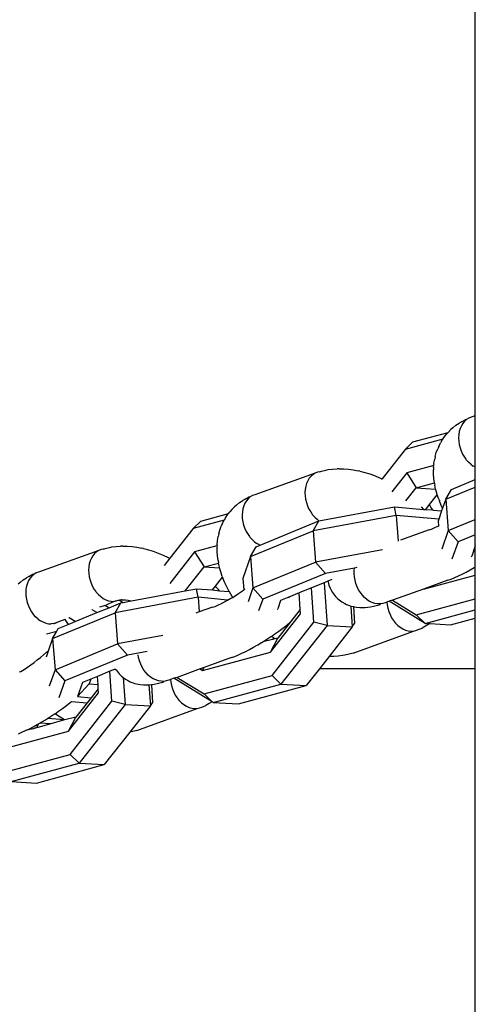
# Model space of a CAD drawing. Units: millimetres. Extents: x -4534 to 4839, y -3372 to 2583.
# Drawn here: x 109 to 151, y 1571 to 1663 of the extents above; entities that cross this region are included whole.
import ezdxf

# ---------------------------------------------------------------- set-up
doc = ezdxf.new("R2010")
doc.units = ezdxf.units.MM
doc.layers.add('Toestel 2D', color=7, linetype='Continuous', lineweight=20)
doc.layers.add('VP-EQ', color=7, linetype='Continuous', true_color=0x8a3492)

# ---------------------------------------------------------------- blocks, each defined once
blk = doc.blocks.new('wd0520')
at = {"layer": 'VP-EQ', "color": 0, "linetype": 'Continuous', "lineweight": 25}
blk.add_line((2090.6515, 138.9523), (2090.6571, -9.2826), dxfattribs=at)
at = {"layer": 'VP-EQ', "color": 0}
for p, q in [((2090.5968, 92.25), (2090.5762, 92.2376)), ((2090.619, 92.2587), (2090.5968, 92.25)), ((2090.6543, 92.2713), (2090.619, 92.2587)), ((2090.4483, 92.1622), (2090.4291, 92.1459)), ((2090.4483, 92.1622), (2090.4764, 92.1852)), ((2090.4764, 92.1852), (2090.5072, 92.2055)), ((2090.5284, 92.2182), (2090.5072, 92.2055)), ((2090.5163, 92.1551), (2090.5082, 92.128)), ((2090.5274, 92.18), (2090.5163, 92.1551)), ((2090.5412, 92.2023), (2090.5274, 92.18)), ((2090.5284, 92.2182), (2090.5614, 92.2355)), ((2090.5576, 92.2216), (2090.5412, 92.2023)), ((2090.5762, 92.2376), (2090.5576, 92.2216)), ((2090.5762, 92.2376), (2090.5614, 92.2355)), ((2090.077, 92.0298), (2090.4048, 92.1186)), ((2090.3539, 92.0544), (2090.3648, 92.0727)), ((2090.3648, 92.0727), (2090.3874, 92.1009)), ((2090.4048, 92.1186), (2090.3874, 92.1009)), ((2090.4048, 92.1186), (2090.4291, 92.1459)), ((2090.5032, 92.0992), (2090.5013, 92.069)), ((2090.5013, 92.069), (2090.5026, 92.0381)), ((2090.5082, 92.128), (2090.5032, 92.0992)), ((2090.3539, 92.0544), (2090.0036, 91.9596)), ((2090.077, 92.0298), (2090.0036, 91.9596)), ((2090.3161, 91.9878), (2090.3069, 91.9647)), ((2090.3161, 91.9878), (2090.3324, 92.0205)), ((2090.3453, 92.0421), (2090.3324, 92.0205)), ((2090.3453, 92.0421), (2090.3539, 92.0544)), ((2090.5026, 92.0381), (2090.5071, 92.0069)), ((2090.5071, 92.0069), (2090.5147, 91.9759)), ((2090.5147, 91.9759), (2090.5252, 91.9457)), ((2090.0036, 91.9596), (2089.789, 91.6864)), ((2090.2839, 91.8937), (2090.279, 91.8702)), ((2090.2839, 91.8937), (2090.2938, 91.9302)), ((2090.2938, 91.9302), (2090.3069, 91.9647)), ((2090.5252, 91.9457), (2090.5386, 91.9167)), ((2090.5386, 91.9167), (2090.5554, 91.8881)), ((2090.5554, 91.8881), (2090.568, 91.8703)), ((2090.2705, 91.8109), (2090.0183, 91.7426)), ((2090.269, 91.7931), (2090.2682, 91.7703)), ((2090.269, 91.7931), (2090.2705, 91.8109)), ((2090.2705, 91.8109), (2090.2724, 91.8324)), ((2090.2724, 91.8324), (2090.279, 91.8702)), ((2090.568, 91.8703), (2090.5727, 91.8642)), ((2090.593, 91.8416), (2090.5727, 91.8642)), ((2090.6149, 91.822), (2090.593, 91.8416)), ((2090.6149, 91.822), (2090.6382, 91.8056)), ((2090.6543, 91.7971), (2090.6382, 91.8056)), ((2089.1672, 91.7396), (2088.605, 91.5396)), ((2089.128, 91.7111), (2089.1117, 91.6918)), ((2089.1467, 91.7271), (2089.128, 91.7111)), ((2089.1672, 91.7396), (2089.1467, 91.7271)), ((2089.1894, 91.7482), (2089.1672, 91.7396)), ((2089.206, 91.7516), (2089.1894, 91.7482)), ((2089.206, 91.7516), (2089.2265, 91.7597)), ((2089.2265, 91.7597), (2089.2656, 91.7682)), ((2089.2656, 91.7682), (2089.2877, 91.7726)), ((2089.2877, 91.7726), (2089.328, 91.778)), ((2089.328, 91.778), (2089.3699, 91.7806)), ((2089.3907, 91.7807), (2089.3699, 91.7806)), ((2089.3907, 91.7807), (2089.4331, 91.7803)), ((2089.4331, 91.7803), (2089.4768, 91.7771)), ((2089.4768, 91.7771), (2089.5216, 91.771)), ((2089.5216, 91.771), (2089.5672, 91.7621)), ((2089.5833, 91.7586), (2089.5672, 91.7621)), ((2089.5833, 91.7586), (2089.6284, 91.7472)), ((2089.6284, 91.7472), (2089.674, 91.7332)), ((2089.674, 91.7332), (2089.7199, 91.7165)), ((2089.7199, 91.7165), (2089.7659, 91.6973)), ((2090.0183, 91.7426), (2089.8807, 91.5675)), ((2090.0183, 91.7426), (2090.1058, 91.6031)), ((2090.268, 91.7303), (2090.2682, 91.7703)), ((2090.271, 91.689), (2090.268, 91.7303)), ((2089.0787, 91.6176), (2089.0737, 91.5887)), ((2089.0868, 91.6447), (2089.0787, 91.6176)), ((2089.0979, 91.6696), (2089.0868, 91.6447)), ((2089.1117, 91.6918), (2089.0979, 91.6696)), ((2089.7659, 91.6973), (2089.789, 91.6864)), ((2089.789, 91.6864), (2089.784, 91.68)), ((2090.1058, 91.6031), (2090.2767, 91.6494)), ((2090.2767, 91.6494), (2090.271, 91.689)), ((2090.2771, 91.6467), (2090.2767, 91.6494)), ((2090.2771, 91.6467), (2090.2803, 91.6266)), ((2090.2877, 91.592), (2090.2803, 91.6266)), ((2090.3818, 91.4971), (2090.6543, 91.6091)), ((2090.4362, 91.5887), (2090.6543, 91.6816)), ((2088.5145, 91.4991), (2088.5475, 91.5164)), ((2088.5623, 91.5185), (2088.5436, 91.5025)), ((2088.5623, 91.5185), (2088.5475, 91.5164)), ((2088.5828, 91.5309), (2088.5623, 91.5185)), ((2088.605, 91.5396), (2088.5828, 91.5309)), ((2089.0737, 91.5887), (2089.0718, 91.5586)), ((2089.0718, 91.5586), (2089.0731, 91.5277)), ((2089.0731, 91.5277), (2089.0776, 91.4965)), ((2090.0112, 91.4827), (2090.1058, 91.6031)), ((2090.1058, 91.6031), (2090.2877, 91.592)), ((2090.2302, 91.4474), (2090.3022, 91.539)), ((2090.2893, 91.5844), (2090.2877, 91.592)), ((2090.3013, 91.5415), (2090.2893, 91.5844)), ((2090.3022, 91.539), (2090.3013, 91.5415)), ((2090.3163, 91.498), (2090.3022, 91.539)), ((2090.3818, 91.4971), (2090.4362, 91.5887)), ((2088.3898, 91.4011), (2088.4152, 91.4268)), ((2088.4344, 91.4431), (2088.4152, 91.4268)), ((2088.4344, 91.4431), (2088.4625, 91.4661)), ((2088.4625, 91.4661), (2088.4933, 91.4864)), ((2088.5145, 91.4991), (2088.4933, 91.4864)), ((2088.5024, 91.436), (2088.4943, 91.4089)), ((2088.5135, 91.4609), (2088.5024, 91.436)), ((2088.5273, 91.4832), (2088.5135, 91.4609)), ((2088.5436, 91.5025), (2088.5273, 91.4832)), ((2089.0776, 91.4965), (2089.0851, 91.4655)), ((2089.0851, 91.4655), (2089.0957, 91.4352)), ((2089.0957, 91.4352), (2089.109, 91.4062)), ((2089.2016, 91.2952), (2089.9053, 91.4261)), ((2089.9196, 91.3472), (2089.9053, 91.4261)), ((2089.9053, 91.4261), (2090.1752, 91.4031)), ((2090.153, 91.4265), (2090.1752, 91.4031)), ((2090.1953, 91.403), (2090.2302, 91.4474)), ((2090.2425, 91.4251), (2090.2302, 91.4474)), ((2090.2602, 91.3994), (2090.2425, 91.4251)), ((2090.3163, 91.498), (2090.3225, 91.4823)), ((2090.34, 91.4397), (2090.3225, 91.4823)), ((2090.3523, 91.4136), (2090.34, 91.4397)), ((2090.3818, 91.4971), (2090.3523, 91.4136)), ((2090.3818, 91.4971), (2090.4054, 91.2062)), ((2088.1038, 91.2945), (2088.359, 91.3637)), ((2088.3314, 91.323), (2088.3509, 91.3536)), ((2088.3509, 91.3536), (2088.359, 91.3637)), ((2088.359, 91.3637), (2088.3734, 91.3818)), ((2088.3898, 91.4011), (2088.3734, 91.3818)), ((2088.4893, 91.3801), (2088.4874, 91.3499)), ((2088.4874, 91.3499), (2088.4887, 91.319)), ((2088.4943, 91.4089), (2088.4893, 91.3801)), ((2089.109, 91.4062), (2089.125, 91.3789)), ((2089.125, 91.3789), (2089.1384, 91.3598)), ((2089.1384, 91.3598), (2089.1432, 91.3538)), ((2089.1432, 91.3538), (2089.1634, 91.3312)), ((2089.9196, 91.3472), (2089.1472, 91.2035)), ((2090.3167, 91.3133), (2089.9196, 91.3472)), ((2089.9196, 91.3472), (2089.9389, 91.1081)), ((2090.1752, 91.4031), (2090.1953, 91.403)), ((2090.1953, 91.403), (2090.2602, 91.3994)), ((2090.2635, 91.3955), (2090.2602, 91.3994)), ((2090.2635, 91.3955), (2090.3434, 91.3887)), ((2090.3434, 91.3887), (2090.3167, 91.3133)), ((2090.3523, 91.4136), (2090.3434, 91.3887)), ((2088.3192, 91.3026), (2088.0304, 91.2243)), ((2088.1038, 91.2945), (2088.0304, 91.2243)), ((2088.2799, 91.211), (2088.293, 91.2456)), ((2088.3021, 91.2687), (2088.293, 91.2456)), ((2088.3021, 91.2687), (2088.3192, 91.3026)), ((2088.3314, 91.323), (2088.3192, 91.3026)), ((2088.4887, 91.319), (2088.4932, 91.2878)), ((2088.4932, 91.2878), (2088.5007, 91.2568)), ((2088.5007, 91.2568), (2088.5113, 91.2265)), ((2088.6561, 91.0709), (2089.2016, 91.2952)), ((2089.1472, 91.2035), (2089.2016, 91.2952)), ((2089.1634, 91.3312), (2089.1854, 91.3115)), ((2089.1854, 91.3115), (2089.2016, 91.2952)), ((2090.2811, 91.2342), (2090.3087, 91.2477)), ((2090.3087, 91.2477), (2090.3133, 91.25)), ((2090.3167, 91.3133), (2090.3098, 91.2936)), ((2090.3098, 91.2936), (2090.3133, 91.25)), ((2090.3133, 91.25), (2090.3137, 91.2447)), ((2090.4054, 91.2062), (2090.6543, 91.3085)), ((2088.0304, 91.2243), (2087.8135, 90.9483)), ((2088.2584, 91.1133), (2088.265, 91.151)), ((2088.27, 91.1746), (2088.265, 91.151)), ((2088.27, 91.1746), (2088.2799, 91.211)), ((2088.5113, 91.2265), (2088.5246, 91.1975)), ((2088.5246, 91.1975), (2088.5415, 91.169)), ((2088.5415, 91.169), (2088.554, 91.1511)), ((2088.554, 91.1511), (2088.5588, 91.1451)), ((2088.5641, 90.9638), (2089.1472, 91.2035)), ((2089.1472, 91.2035), (2089.1708, 90.9126)), ((2090.2263, 91.2118), (2089.9595, 91.1165)), ((2090.2263, 91.2118), (2090.2494, 91.2206)), ((2090.2494, 91.2206), (2090.2545, 91.2221)), ((2090.2545, 91.2221), (2090.2811, 91.2342)), ((2090.4054, 91.2062), (2090.3447, 91.0347)), ((2090.4054, 91.2062), (2090.4962, 91.1021)), ((2090.6543, 91.1671), (2090.4962, 91.1021)), ((2087.2738, 91.0535), (2087.3141, 91.0589)), ((2087.3141, 91.0589), (2087.356, 91.0614)), ((2087.3768, 91.0616), (2087.356, 91.0614)), ((2087.3768, 91.0616), (2087.4192, 91.0612)), ((2087.4192, 91.0612), (2087.4629, 91.058)), ((2087.4629, 91.058), (2087.5077, 91.0519)), ((2088.2523, 91.0635), (2088.045, 91.0074)), ((2088.255, 91.074), (2088.2523, 91.0635)), ((2088.2523, 91.0635), (2088.2543, 91.0512)), ((2088.255, 91.074), (2088.2584, 91.1133)), ((2088.579, 91.1225), (2088.5588, 91.1451)), ((2088.601, 91.1029), (2088.579, 91.1225)), ((2088.601, 91.1029), (2088.6242, 91.0865)), ((2088.6185, 91.0554), (2088.6561, 91.0709)), ((2088.6485, 91.0737), (2088.6242, 91.0865)), ((2088.6485, 91.0737), (2088.6561, 91.0709)), ((2090.4962, 91.1021), (2090.4394, 90.9417)), ((2090.6543, 91.0651), (2090.6235, 90.9693)), ((2087.1533, 91.0205), (2086.5911, 90.8205)), ((2087.0978, 90.9727), (2087.0839, 90.9505)), ((2087.1141, 90.992), (2087.0978, 90.9727)), ((2087.1327, 91.008), (2087.1141, 90.992)), ((2087.1533, 91.0205), (2087.1327, 91.008)), ((2087.1755, 91.0291), (2087.1533, 91.0205)), ((2087.1921, 91.0325), (2087.1755, 91.0291)), ((2087.1921, 91.0325), (2087.2126, 91.0405)), ((2087.2126, 91.0405), (2087.2517, 91.049)), ((2087.2517, 91.049), (2087.2738, 91.0535)), ((2087.5077, 91.0519), (2087.5533, 91.0429)), ((2087.5694, 91.0395), (2087.5533, 91.0429)), ((2087.5694, 91.0395), (2087.6145, 91.0281)), ((2087.6145, 91.0281), (2087.6601, 91.014)), ((2087.6601, 91.014), (2087.706, 90.9974)), ((2087.706, 90.9974), (2087.752, 90.9782)), ((2087.752, 90.9782), (2087.7978, 90.9565)), ((2088.045, 91.0074), (2087.8143, 90.7137)), ((2088.045, 91.0074), (2088.1326, 90.8679)), ((2088.2541, 91.0111), (2088.2543, 91.0512)), ((2088.2571, 90.9699), (2088.2541, 91.0111)), ((2088.2632, 90.9275), (2088.2571, 90.9699)), ((2088.5641, 90.9638), (2088.6185, 91.0554)), ((2089.7927, 91.0283), (2089.1708, 90.9126)), ((2090.6169, 90.9615), (2090.6235, 90.9693)), ((2087.0648, 90.8985), (2087.0597, 90.8696)), ((2087.0729, 90.9256), (2087.0648, 90.8985)), ((2087.0839, 90.9505), (2087.0729, 90.9256)), ((2087.8135, 90.9483), (2087.7605, 90.8808)), ((2087.7978, 90.9565), (2087.8135, 90.9483)), ((2088.1326, 90.8679), (2088.267, 90.9043)), ((2088.2632, 90.9275), (2088.2663, 90.9075)), ((2088.267, 90.9043), (2088.2663, 90.9075)), ((2088.2754, 90.8653), (2088.267, 90.9043)), ((2088.5641, 90.9638), (2088.4921, 90.7603)), ((2088.5641, 90.9638), (2088.5877, 90.6729)), ((2088.5877, 90.6729), (2089.1708, 90.9126)), ((2089.1708, 90.9126), (2089.2616, 90.8086)), ((2086.5006, 90.78), (2086.5336, 90.7973)), ((2086.5297, 90.7833), (2086.5134, 90.7641)), ((2086.5483, 90.7993), (2086.5297, 90.7833)), ((2086.5483, 90.7993), (2086.5336, 90.7973)), ((2086.5689, 90.8118), (2086.5483, 90.7993)), ((2086.5911, 90.8205), (2086.5689, 90.8118)), ((2087.0597, 90.8696), (2087.0579, 90.8395)), ((2087.0579, 90.8395), (2087.0592, 90.8086)), ((2087.0592, 90.8086), (2087.0637, 90.7773)), ((2087.9582, 90.646), (2088.1326, 90.8679)), ((2088.1326, 90.8679), (2088.2771, 90.8591)), ((2088.2771, 90.8591), (2088.2754, 90.8653)), ((2088.2874, 90.8223), (2088.2771, 90.8591)), ((2088.3024, 90.7789), (2088.2874, 90.8223)), ((2089.2616, 90.8086), (2088.6785, 90.5688)), ((2089.5336, 90.8558), (2089.2616, 90.8086)), ((2089.5299, 90.8076), (2089.531, 90.838)), ((2089.532, 90.7766), (2089.5299, 90.8076)), ((2089.531, 90.838), (2089.5336, 90.8558)), ((2089.5529, 90.8628), (2089.5336, 90.8558)), ((2090.1741, 90.6626), (2090.6543, 90.7927)), ((2090.4656, 90.7694), (2090.4995, 90.7848)), ((2090.4995, 90.7848), (2090.5346, 90.8019)), ((2090.5346, 90.8019), (2090.5707, 90.8206)), ((2090.5707, 90.8206), (2090.6077, 90.841)), ((2090.6077, 90.841), (2090.6454, 90.8628)), ((2090.6454, 90.8628), (2090.6543, 90.8681)), ((2086.4205, 90.724), (2086.4013, 90.7077)), ((2086.4205, 90.724), (2086.4486, 90.747)), ((2086.4486, 90.747), (2086.4794, 90.7673)), ((2086.5006, 90.78), (2086.4794, 90.7673)), ((2086.4885, 90.7169), (2086.4804, 90.6898)), ((2086.4996, 90.7418), (2086.4885, 90.7169)), ((2086.5134, 90.7641), (2086.4996, 90.7418)), ((2087.0637, 90.7773), (2087.0712, 90.7464)), ((2087.0712, 90.7464), (2087.0818, 90.7161)), ((2087.0818, 90.7161), (2087.0951, 90.6871)), ((2088.2395, 90.6901), (2088.3047, 90.773)), ((2088.3024, 90.7789), (2088.3047, 90.773)), ((2088.3047, 90.773), (2088.3086, 90.7631)), ((2088.326, 90.7206), (2088.3086, 90.7631)), ((2088.3462, 90.6779), (2088.326, 90.7206)), ((2088.4921, 90.7603), (2088.5037, 90.6551)), ((2089.2502, 90.7217), (2089.1339, 90.6739)), ((2089.2857, 90.7363), (2089.2502, 90.7217)), ((2089.2502, 90.7217), (2089.2769, 90.3248)), ((2089.3227, 90.7515), (2089.2857, 90.7363)), ((2089.2857, 90.7363), (2089.2871, 90.7296)), ((2089.2871, 90.7296), (2089.2948, 90.6998)), ((2089.2948, 90.6998), (2089.3064, 90.6713)), ((2089.5373, 90.7454), (2089.532, 90.7766)), ((2089.5456, 90.7145), (2089.5373, 90.7454)), ((2089.5569, 90.6845), (2089.5456, 90.7145)), ((2090.402, 90.744), (2090.1741, 90.6626)), ((2090.402, 90.744), (2090.433, 90.7558)), ((2090.433, 90.7558), (2090.4656, 90.7694)), ((2086.4753, 90.661), (2086.4735, 90.6308)), ((2086.4735, 90.6308), (2086.4748, 90.5999)), ((2086.4748, 90.5999), (2086.4793, 90.5687)), ((2086.4804, 90.6898), (2086.4753, 90.661)), ((2087.0951, 90.6871), (2087.111, 90.6598)), ((2087.111, 90.6598), (2087.1245, 90.6407)), ((2087.1245, 90.6407), (2087.1293, 90.6346)), ((2087.1293, 90.6346), (2087.1495, 90.6121)), ((2087.1495, 90.6121), (2087.1715, 90.5924)), ((2087.4569, 90.5527), (2087.9233, 90.6395)), ((2087.9233, 90.6395), (2087.9582, 90.646)), ((2087.9582, 90.646), (2088.063, 90.6655)), ((2088.0773, 90.5866), (2088.063, 90.6655)), ((2088.063, 90.6655), (2088.2117, 90.6547)), ((2088.2117, 90.6547), (2088.2395, 90.6901)), ((2088.2117, 90.6547), (2088.2764, 90.6473)), ((2088.2463, 90.6803), (2088.2395, 90.6901)), ((2088.266, 90.657), (2088.2463, 90.6803)), ((2088.2764, 90.6473), (2088.266, 90.657)), ((2088.2764, 90.6473), (2088.3667, 90.6395)), ((2088.3667, 90.6395), (2088.3462, 90.6779)), ((2088.369, 90.6353), (2088.3667, 90.6395)), ((2088.3944, 90.5929), (2088.369, 90.6353)), ((2088.412, 90.5946), (2088.4424, 90.6139)), ((2088.4424, 90.6139), (2088.473, 90.6341)), ((2088.473, 90.6341), (2088.5009, 90.6513)), ((2088.5037, 90.6551), (2088.5009, 90.6513)), ((2088.5037, 90.6551), (2088.5146, 90.6628)), ((2088.5877, 90.6729), (2088.5424, 90.5449)), ((2088.5877, 90.6729), (2088.6785, 90.5688)), ((2089.0173, 90.626), (2088.9225, 90.587)), ((2089.1339, 90.6739), (2089.0173, 90.626)), ((2089.0278, 90.471), (2089.0173, 90.626)), ((2089.1553, 90.356), (2089.1339, 90.6739)), ((2089.3064, 90.6713), (2089.3129, 90.6569)), ((2089.3129, 90.6569), (2089.3282, 90.6301)), ((2089.3282, 90.6301), (2089.347, 90.6055)), ((2089.347, 90.6055), (2089.3566, 90.5933)), ((2089.5709, 90.6559), (2089.5569, 90.6845)), ((2089.5874, 90.6291), (2089.5709, 90.6559)), ((2089.6062, 90.6046), (2089.5874, 90.6291)), ((2089.6269, 90.5827), (2089.6062, 90.6046)), ((2090.1741, 90.6626), (2089.8875, 90.5584)), ((2086.4793, 90.5687), (2086.4868, 90.5377)), ((2086.4868, 90.5377), (2086.4974, 90.5074)), ((2087.2145, 90.5104), (2087.1599, 90.4929)), ((2087.1715, 90.5924), (2087.1947, 90.5761)), ((2087.1947, 90.5761), (2087.2189, 90.5632)), ((2087.2932, 90.5477), (2087.2145, 90.5104)), ((2087.2145, 90.5104), (2087.2491, 90.4892)), ((2087.2189, 90.5632), (2087.2437, 90.5541)), ((2087.2437, 90.5541), (2087.2686, 90.5489)), ((2087.2491, 90.4892), (2087.3593, 90.5345)), ((2087.2686, 90.5489), (2087.2932, 90.5477)), ((2087.2932, 90.5477), (2087.3122, 90.5536)), ((2088.0773, 90.5866), (2087.3049, 90.4429)), ((2087.3049, 90.4429), (2087.3593, 90.5345)), ((2087.3171, 90.5505), (2087.3122, 90.5536)), ((2087.3232, 90.5561), (2087.3171, 90.5505)), ((2087.3232, 90.5561), (2087.3323, 90.558)), ((2087.3354, 90.5561), (2087.3323, 90.558)), ((2087.3387, 90.5568), (2087.3354, 90.5561)), ((2087.3455, 90.5594), (2087.3387, 90.5568)), ((2087.3548, 90.5603), (2087.3455, 90.5594)), ((2087.3455, 90.5594), (2087.3808, 90.5385)), ((2087.3548, 90.5603), (2087.3621, 90.5613)), ((2087.3593, 90.5345), (2087.3808, 90.5385)), ((2087.3661, 90.5621), (2087.3621, 90.5613)), ((2087.3661, 90.5621), (2087.3753, 90.5621)), ((2087.3753, 90.5621), (2087.398, 90.5619)), ((2087.3808, 90.5385), (2087.4533, 90.5536)), ((2087.398, 90.5619), (2087.4027, 90.562)), ((2087.4027, 90.562), (2087.4277, 90.5586)), ((2087.4277, 90.5586), (2087.4533, 90.5536)), ((2087.4533, 90.5536), (2087.4569, 90.5527)), ((2088.3522, 90.5593), (2088.0773, 90.5866)), ((2088.0773, 90.5866), (2088.0884, 90.4494)), ((2088.2406, 90.503), (2088.2672, 90.5151)), ((2088.2672, 90.5151), (2088.2948, 90.5285)), ((2088.2948, 90.5285), (2088.3232, 90.5433)), ((2088.3232, 90.5433), (2088.3522, 90.5593)), ((2088.3522, 90.5593), (2088.3819, 90.5764)), ((2088.3819, 90.5764), (2088.3997, 90.5848)), ((2088.3997, 90.5848), (2088.3944, 90.5929)), ((2088.3997, 90.5848), (2088.412, 90.5946)), ((2088.6785, 90.5688), (2088.6402, 90.4606)), ((2088.844, 90.5547), (2088.8201, 90.478)), ((2088.9225, 90.587), (2088.844, 90.5547)), ((2088.9225, 90.587), (2088.9204, 90.5809)), ((2089.3566, 90.5933), (2089.3784, 90.5715)), ((2089.3784, 90.5715), (2089.391, 90.5617)), ((2089.391, 90.5617), (2089.4155, 90.543)), ((2089.4155, 90.543), (2089.4422, 90.5278)), ((2089.4422, 90.5278), (2089.4573, 90.5205)), ((2089.4573, 90.5205), (2089.4856, 90.5091)), ((2089.4856, 90.5091), (2089.4994, 90.5031)), ((2089.6492, 90.5638), (2089.6269, 90.5827)), ((2089.6727, 90.5483), (2089.6492, 90.5638)), ((2089.6971, 90.5364), (2089.6727, 90.5483)), ((2089.722, 90.5283), (2089.6971, 90.5364)), ((2089.7086, 90.5029), (2089.7355, 90.5091)), ((2089.7468, 90.5241), (2089.722, 90.5283)), ((2089.7355, 90.5091), (2089.7644, 90.5174)), ((2089.7713, 90.5239), (2089.7468, 90.5241)), ((2089.7713, 90.5239), (2089.7644, 90.5174)), ((2089.795, 90.5276), (2089.7713, 90.5239)), ((2089.8176, 90.5353), (2089.795, 90.5276)), ((2089.8343, 90.5413), (2089.8176, 90.5353)), ((2089.8562, 90.5491), (2089.8343, 90.5413)), ((2089.8343, 90.5413), (2089.8367, 90.5162)), ((2089.8367, 90.5162), (2089.8427, 90.485)), ((2089.8875, 90.5584), (2089.8562, 90.5491)), ((2090.1908, 90.3438), (2089.8562, 90.5491)), ((2089.8875, 90.5584), (2090.1073, 90.4236)), ((2090.1073, 90.4236), (2090.6543, 90.5718)), ((2086.4974, 90.5074), (2086.5107, 90.4784)), ((2086.5107, 90.4784), (2086.5275, 90.4498)), ((2086.5275, 90.4498), (2086.5401, 90.432)), ((2086.5401, 90.432), (2086.5449, 90.426)), ((2086.5651, 90.4034), (2086.5449, 90.426)), ((2086.7219, 90.2031), (2087.3049, 90.4429)), ((2086.932, 90.3604), (2087.1358, 90.4435)), ((2087.0911, 90.4709), (2087.0878, 90.4729)), ((2087.1358, 90.4435), (2087.0911, 90.4709)), ((2087.1358, 90.4435), (2087.2491, 90.4892)), ((2087.3049, 90.4429), (2087.3285, 90.152)), ((2088.0884, 90.4494), (2088.0561, 90.4369)), ((2088.2124, 90.4927), (2088.0884, 90.4494)), ((2088.0884, 90.4494), (2088.0886, 90.4467)), ((2088.2124, 90.4927), (2088.2355, 90.5014)), ((2088.2355, 90.5014), (2088.2406, 90.503)), ((2088.7503, 90.0763), (2089.0304, 90.4327)), ((2088.815, 90.4727), (2088.8201, 90.478)), ((2089.0278, 90.471), (2088.9378, 90.3566)), ((2089.0304, 90.4327), (2089.0278, 90.471)), ((2089.4994, 90.5031), (2089.5033, 90.5043)), ((2089.4994, 90.5031), (2089.5124, 90.3105)), ((2089.5033, 90.5043), (2089.5227, 90.4994)), ((2089.5227, 90.4994), (2089.5334, 90.3409)), ((2089.5227, 90.4994), (2089.5324, 90.4969)), ((2089.5324, 90.4969), (2089.5524, 90.4945)), ((2089.5524, 90.4945), (2089.5817, 90.4912)), ((2089.5817, 90.4912), (2089.6036, 90.4911)), ((2089.6036, 90.4911), (2089.6325, 90.4919)), ((2089.6325, 90.4919), (2089.656, 90.494)), ((2089.656, 90.494), (2089.6818, 90.4983)), ((2089.6818, 90.4983), (2089.7086, 90.5029)), ((2089.8427, 90.485), (2089.8518, 90.4544)), ((2089.8518, 90.4544), (2089.8637, 90.4247)), ((2089.8637, 90.4247), (2089.8784, 90.3965)), ((2090.1908, 90.3438), (2090.1073, 90.4236)), ((2090.1908, 90.3438), (2090.6543, 90.4694)), ((2086.5871, 90.3838), (2086.5651, 90.4034)), ((2086.5871, 90.3838), (2086.6103, 90.3674)), ((2086.6345, 90.3546), (2086.6103, 90.3674)), ((2086.6593, 90.3455), (2086.6345, 90.3546)), ((2086.6593, 90.3455), (2086.6854, 90.3402)), ((2086.6854, 90.3402), (2086.7088, 90.3391)), ((2086.7327, 90.3418), (2086.7088, 90.3391)), ((2086.7327, 90.3418), (2086.7389, 90.3417)), ((2086.7414, 90.3427), (2086.7389, 90.3417)), ((2086.7472, 90.3458), (2086.7414, 90.3427)), ((2086.7472, 90.3458), (2086.7522, 90.3476)), ((2086.7522, 90.3476), (2086.7556, 90.3486)), ((2086.7627, 90.3521), (2086.7556, 90.3486)), ((2086.8375, 90.3781), (2086.7627, 90.3521)), ((2086.7763, 90.2948), (2086.8665, 90.3319)), ((2086.8405, 90.3789), (2086.8375, 90.3781)), ((2086.8375, 90.3781), (2086.8665, 90.3319)), ((2086.8665, 90.3319), (2086.932, 90.3604)), ((2086.8771, 90.3941), (2086.8749, 90.3955)), ((2086.932, 90.3604), (2086.8771, 90.3941)), ((2088.765, 89.8593), (2089.1553, 90.356)), ((2088.9378, 90.3566), (2088.8197, 90.2062)), ((2089.2769, 90.3248), (2088.8485, 89.7795)), ((2088.8651, 90.3), (2088.9017, 90.328)), ((2088.9017, 90.328), (2088.9378, 90.3566)), ((2089.2769, 90.3248), (2089.1553, 90.356)), ((2089.2769, 90.3248), (2089.5124, 90.3105)), ((2089.5124, 90.3105), (2089.5334, 90.3409)), ((2089.8784, 90.3965), (2089.8955, 90.3702)), ((2089.8955, 90.3702), (2089.9001, 90.364)), ((2089.9001, 90.364), (2089.9148, 90.3463)), ((2089.9148, 90.3463), (2089.9359, 90.3251)), ((2089.9359, 90.3251), (2089.9586, 90.3071)), ((2090.1908, 90.3438), (2090.2334, 90.3412)), ((2090.2162, 90.3298), (2090.1949, 90.3171)), ((2090.2334, 90.3412), (2090.2162, 90.3298)), ((2090.2334, 90.3412), (2090.4262, 90.3295)), ((2090.4262, 90.3295), (2090.6543, 90.3913)), ((2086.6669, 90.2454), (2086.7623, 90.2712)), ((2086.7311, 90.2187), (2086.7623, 90.2712)), ((2086.7623, 90.2712), (2086.7763, 90.2948)), ((2088.7587, 90.2217), (2088.7908, 90.2461)), ((2088.7908, 90.2461), (2088.8281, 90.2726)), ((2088.8281, 90.2726), (2088.8651, 90.3)), ((2089.5124, 90.3105), (2089.2964, 90.0357)), ((2089.52, 90.068), (2090.0809, 90.2719)), ((2089.9586, 90.3071), (2089.9824, 90.2924)), ((2089.9824, 90.2924), (2090.0069, 90.2815)), ((2090.0069, 90.2815), (2090.0318, 90.2743)), ((2090.0318, 90.2743), (2090.0566, 90.2711)), ((2090.0566, 90.2711), (2090.0809, 90.2719)), ((2090.0809, 90.2719), (2090.1044, 90.2766)), ((2090.1044, 90.2766), (2090.1266, 90.2853)), ((2090.1266, 90.2853), (2090.1619, 90.2998)), ((2090.1949, 90.3171), (2090.1619, 90.2998)), ((2086.7219, 90.2031), (2086.6803, 90.0858)), ((2086.7219, 90.2031), (2086.7311, 90.2187)), ((2086.7219, 90.2031), (2086.7455, 89.9122)), ((2086.7455, 89.9122), (2087.3285, 90.152)), ((2087.749, 90.2294), (2087.3285, 90.152)), ((2087.3285, 90.152), (2087.4193, 90.0479)), ((2088.5938, 90.1218), (2088.6315, 90.1436)), ((2088.6315, 90.1436), (2088.6662, 90.1646)), ((2088.6662, 90.1646), (2088.6698, 90.1668)), ((2088.6698, 90.1668), (2088.679, 90.1724)), ((2088.679, 90.1724), (2088.7161, 90.1959)), ((2088.7695, 90.1926), (2088.679, 90.1724)), ((2088.7161, 90.1959), (2088.7534, 90.2205)), ((2088.7503, 90.0763), (2088.8197, 90.2062)), ((2088.7534, 90.2205), (2088.7587, 90.2217)), ((2088.7805, 90.2077), (2088.7587, 90.2217)), ((2088.7805, 90.2077), (2088.7695, 90.1926)), ((2088.7881, 90.1989), (2088.7695, 90.1926)), ((2088.7881, 90.1989), (2088.7805, 90.2077)), ((2088.7881, 90.1989), (2088.7893, 90.2021)), ((2088.7938, 90.1992), (2088.7881, 90.1989)), ((2088.8197, 90.2062), (2088.7938, 90.1992)), ((2086.6104, 90.0266), (2086.6394, 90.0505)), ((2086.6394, 90.0505), (2086.6676, 90.0746)), ((2086.6803, 90.0858), (2086.6621, 90.0305)), ((2086.6676, 90.0746), (2086.6803, 90.0858)), ((2087.6037, 90.0822), (2087.4193, 90.0479)), ((2087.5234, 90.0262), (2087.5191, 90.0515)), ((2088.1194, 89.9054), (2088.7503, 90.0763)), ((2088.4191, 90.0367), (2088.4517, 90.0503)), ((2088.4517, 90.0503), (2088.4856, 90.0656)), ((2088.4856, 90.0656), (2088.5206, 90.0828)), ((2088.5206, 90.0828), (2088.5568, 90.1015)), ((2088.5568, 90.1015), (2088.5938, 90.1218)), ((2089.4829, 90.0566), (2089.4438, 90.0481)), ((2089.52, 90.068), (2089.4829, 90.0566)), ((2086.5204, 89.9577), (2086.5507, 89.9802)), ((2086.5507, 89.9802), (2086.5808, 90.0032)), ((2086.5808, 90.0032), (2086.6104, 90.0266)), ((2087.4193, 90.0479), (2086.8363, 89.8082)), ((2087.5317, 89.9954), (2087.5234, 90.0262)), ((2087.543, 89.9654), (2087.5317, 89.9954)), ((2087.557, 89.9368), (2087.543, 89.9654)), ((2088.388, 90.0249), (2088.135, 89.9345)), ((2088.388, 90.0249), (2088.4191, 90.0367)), ((2089.2964, 90.0357), (2089.2054, 89.9198)), ((2089.3187, 90.0355), (2089.2964, 90.0357)), ((2089.3395, 90.0357), (2089.3187, 90.0355)), ((2089.3814, 90.0382), (2089.3395, 90.0357)), ((2089.4217, 90.0436), (2089.3814, 90.0382)), ((2089.4438, 90.0481), (2089.4217, 90.0436)), ((2086.4185, 89.8924), (2086.4144, 89.8927)), ((2086.4185, 89.8924), (2086.4285, 89.8948)), ((2086.4285, 89.8948), (2086.4591, 89.9149)), ((2086.4591, 89.9149), (2086.4898, 89.936)), ((2086.4898, 89.936), (2086.5204, 89.9577)), ((2086.7455, 89.9122), (2086.6914, 89.7596)), ((2086.7455, 89.9122), (2086.8363, 89.8082)), ((2087.257, 89.899), (2087.1404, 89.8511)), ((2087.3066, 89.9194), (2087.257, 89.899)), ((2087.2757, 89.6214), (2087.257, 89.899)), ((2087.3066, 89.9194), (2087.3143, 89.911)), ((2087.3143, 89.911), (2087.3331, 89.8864)), ((2087.3331, 89.8864), (2087.3427, 89.8742)), ((2087.3427, 89.8742), (2087.3645, 89.8524)), ((2087.5735, 89.91), (2087.557, 89.9368)), ((2087.5923, 89.8854), (2087.5735, 89.91)), ((2087.613, 89.8636), (2087.5923, 89.8854)), ((2088.0954, 89.9201), (2087.8837, 89.842)), ((2088.135, 89.9345), (2088.0954, 89.9201)), ((2088.0954, 89.9201), (2088.1194, 89.9054)), ((2088.1194, 89.9054), (2088.135, 89.9345)), ((2089.2054, 89.9198), (2089.0839, 89.7652)), ((2090.6543, 89.9198), (2089.2054, 89.9198)), ((2086.8363, 89.8082), (2086.7809, 89.6518)), ((2087.0017, 89.7941), (2086.9553, 89.6628)), ((2086.9553, 89.6628), (2087.0644, 89.7815)), ((2087.0803, 89.8264), (2087.0017, 89.7941)), ((2087.0803, 89.8264), (2087.0644, 89.7815)), ((2087.0644, 89.7815), (2087.1456, 89.7746)), ((2087.1404, 89.8511), (2087.0803, 89.8264)), ((2087.1456, 89.7746), (2087.1404, 89.8511)), ((2087.3645, 89.8524), (2087.3771, 89.8426)), ((2087.3771, 89.8426), (2087.3805, 89.84)), ((2087.3805, 89.84), (2087.3973, 89.5902)), ((2087.3805, 89.84), (2087.4015, 89.8239)), ((2087.4015, 89.8239), (2087.4282, 89.8087)), ((2087.4282, 89.8087), (2087.4434, 89.8014)), ((2087.4434, 89.8014), (2087.4717, 89.79)), ((2087.4717, 89.79), (2087.4894, 89.7852)), ((2087.4894, 89.7852), (2087.5185, 89.7778)), ((2087.5185, 89.7778), (2087.5384, 89.7754)), ((2087.6353, 89.8447), (2087.613, 89.8636)), ((2087.6588, 89.8292), (2087.6353, 89.8447)), ((2087.6424, 89.7749), (2087.6679, 89.7792)), ((2087.6832, 89.8173), (2087.6588, 89.8292)), ((2087.6679, 89.7792), (2087.6947, 89.7838)), ((2087.708, 89.8092), (2087.6832, 89.8173)), ((2087.6947, 89.7838), (2087.7216, 89.79)), ((2087.7329, 89.805), (2087.708, 89.8092)), ((2087.7216, 89.79), (2087.7505, 89.7983)), ((2087.7574, 89.8047), (2087.7329, 89.805)), ((2087.7574, 89.8047), (2087.7505, 89.7983)), ((2087.7811, 89.8085), (2087.7574, 89.8047)), ((2087.8036, 89.8162), (2087.7811, 89.8085)), ((2087.8204, 89.8222), (2087.8036, 89.8162)), ((2087.8514, 89.8333), (2087.8204, 89.8222)), ((2087.8204, 89.8222), (2087.8227, 89.7971)), ((2087.8227, 89.7971), (2087.8288, 89.7659)), ((2087.8837, 89.842), (2087.8514, 89.8333)), ((2088.208, 89.6145), (2087.8514, 89.8333)), ((2087.8837, 89.842), (2088.134, 89.6884)), ((2088.134, 89.6884), (2088.765, 89.8593)), ((2088.2176, 89.6086), (2088.8485, 89.7795)), ((2088.8485, 89.7795), (2088.765, 89.8593)), ((2088.8485, 89.7795), (2089.0839, 89.7652)), ((2086.8707, 89.3417), (2087.1508, 89.6981)), ((2087.1482, 89.7364), (2087.0818, 89.652)), ((2087.1482, 89.7364), (2087.1456, 89.7746)), ((2087.1508, 89.6981), (2087.1482, 89.7364)), ((2087.5384, 89.7754), (2087.5678, 89.7721)), ((2087.5678, 89.7721), (2087.5897, 89.772)), ((2087.5897, 89.772), (2087.6194, 89.7729)), ((2087.6194, 89.7729), (2087.6424, 89.7749)), ((2087.6194, 89.7729), (2087.6327, 89.5758)), ((2087.6424, 89.7749), (2087.6537, 89.6063)), ((2087.8288, 89.7659), (2087.8379, 89.7352)), ((2087.8379, 89.7352), (2087.8498, 89.7056)), ((2087.8498, 89.7056), (2087.8645, 89.6773)), ((2088.208, 89.6145), (2088.134, 89.6884)), ((2088.453, 89.5943), (2089.0839, 89.7652)), ((2086.8512, 89.5809), (2086.8878, 89.6089)), ((2086.8854, 89.1247), (2087.2757, 89.6214)), ((2086.8878, 89.6089), (2086.8994, 89.6189)), ((2086.8994, 89.6189), (2087.0454, 89.6056)), ((2087.0454, 89.6056), (2086.9401, 89.4716)), ((2086.9553, 89.6628), (2087.0818, 89.652)), ((2087.0818, 89.652), (2087.0454, 89.6056)), ((2087.3973, 89.5902), (2087.2757, 89.6214)), ((2087.6327, 89.5758), (2087.6537, 89.6063)), ((2087.8645, 89.6773), (2087.8816, 89.6511)), ((2087.8816, 89.6511), (2087.8862, 89.6448)), ((2087.8862, 89.6448), (2087.9009, 89.6271)), ((2087.9009, 89.6271), (2087.922, 89.606)), ((2087.922, 89.606), (2087.9447, 89.588)), ((2088.181, 89.598), (2088.148, 89.5807)), ((2088.2022, 89.6107), (2088.181, 89.598)), ((2088.208, 89.6145), (2088.2022, 89.6107)), ((2088.2176, 89.6086), (2088.208, 89.6145)), ((2088.2176, 89.6086), (2088.453, 89.5943)), ((2086.7022, 89.4768), (2086.7395, 89.5014)), ((2086.7395, 89.5014), (2086.7459, 89.5019)), ((2086.7459, 89.5019), (2086.7769, 89.527)), ((2086.7878, 89.475), (2086.7459, 89.5019)), ((2086.7769, 89.527), (2086.8142, 89.5535)), ((2086.8142, 89.5535), (2086.8512, 89.5809)), ((2087.3973, 89.5902), (2086.9689, 89.0449)), ((2087.3973, 89.5902), (2087.6327, 89.5758)), ((2087.6327, 89.5758), (2087.4405, 89.3313)), ((2087.5061, 89.3489), (2088.067, 89.5528)), ((2087.9447, 89.588), (2087.9685, 89.5733)), ((2087.9685, 89.5733), (2087.993, 89.5623)), ((2087.993, 89.5623), (2088.0179, 89.5552)), ((2088.0179, 89.5552), (2088.0427, 89.552)), ((2088.0427, 89.552), (2088.067, 89.5528)), ((2088.067, 89.5528), (2088.0905, 89.5575)), ((2088.0905, 89.5575), (2088.1127, 89.5662)), ((2088.1127, 89.5662), (2088.148, 89.5807)), ((2086.591, 89.4092), (2086.6045, 89.417)), ((2086.6045, 89.417), (2086.6176, 89.4245)), ((2086.7063, 89.4083), (2086.6045, 89.417)), ((2086.6176, 89.4245), (2086.6284, 89.4311)), ((2086.6284, 89.4311), (2086.6559, 89.4477)), ((2086.6559, 89.4477), (2086.6651, 89.4533)), ((2086.6651, 89.4533), (2086.6763, 89.4604)), ((2086.6763, 89.4604), (2086.7022, 89.4768)), ((2086.8345, 89.4469), (2086.6763, 89.4604)), ((2086.8345, 89.4469), (2086.7063, 89.4083)), ((2086.7931, 89.4717), (2086.7878, 89.475)), ((2086.8345, 89.4469), (2086.7931, 89.4717)), ((2086.8382, 89.4455), (2086.8345, 89.4469)), ((2086.9401, 89.4716), (2086.8382, 89.4455)), ((2086.8707, 89.3417), (2086.9401, 89.4716)), ((2086.2398, 89.1708), (2086.8707, 89.3417)), ((2086.4052, 89.3175), (2086.4378, 89.3311)), ((2086.4378, 89.3311), (2086.4716, 89.3465)), ((2086.4716, 89.3465), (2086.5067, 89.3636)), ((2086.5396, 89.3631), (2086.4716, 89.3465)), ((2086.5067, 89.3636), (2086.5428, 89.3824)), ((2086.5396, 89.3631), (2086.5807, 89.3801)), ((2086.5855, 89.3756), (2086.5396, 89.3631)), ((2086.5428, 89.3824), (2086.5789, 89.4022)), ((2086.5789, 89.4022), (2086.591, 89.4092)), ((2086.5789, 89.4022), (2086.5807, 89.3801)), ((2086.5807, 89.3801), (2086.591, 89.4092)), ((2086.5855, 89.3756), (2086.5807, 89.3801)), ((2086.7063, 89.4083), (2086.5855, 89.3756)), ((2087.4405, 89.3313), (2087.2043, 89.0306)), ((2087.469, 89.3374), (2087.4405, 89.3313)), ((2087.5061, 89.3489), (2087.469, 89.3374)), ((2086.2544, 88.9538), (2086.8854, 89.1247)), ((2086.3379, 88.874), (2086.9689, 89.0449)), ((2086.9689, 89.0449), (2086.8854, 89.1247)), ((2086.9689, 89.0449), (2087.2043, 89.0306)), ((2086.5733, 88.8597), (2087.2043, 89.0306)), ((2086.3379, 88.874), (2086.5733, 88.8597))]:
    blk.add_line(p, q, dxfattribs=at)
blk = doc.blocks.new('WD0520 2D_')
at = {"layer": 'VP-EQ', "color": 0}
blk.add_blockref('wd0520', (0, 0), dxfattribs=at)
blk = doc.blocks.new('VPL-03-WD0520')
at = {"layer": 'Toestel 2D', "xscale": 10, "yscale": 10, "zscale": 10}
blk.add_blockref('WD0520 2D_', (-20755.093, 703.152), dxfattribs=at)
blk = doc.blocks.new('VPL-18-RC0520')
blk.add_blockref('VPL-03-WD0520', (0, 0))

msp = doc.modelspace()

# ---------------------------------------------------------------- block references
msp.add_blockref('VPL-18-RC0520', (0, 0))

doc.saveas('drawing.dxf')
